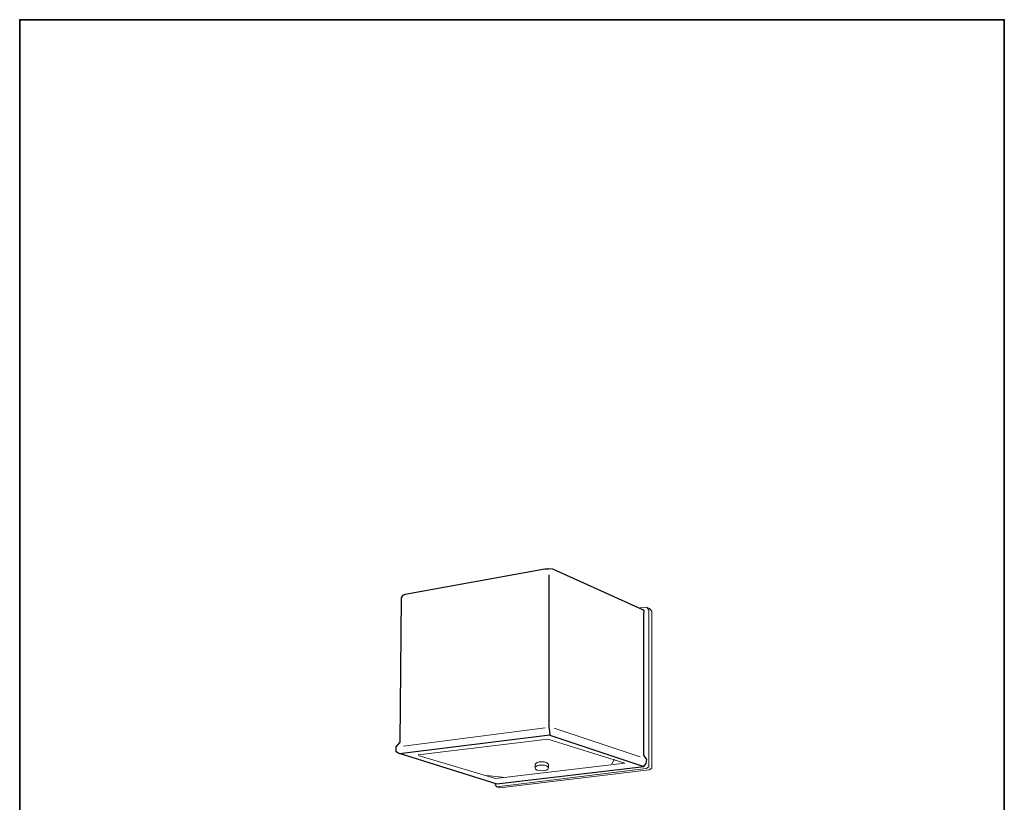
# Model space of a CAD drawing. Units: inches. Extents: x 53 to 243, y -34 to 243.
# Drawn here: x 53 to 243, y 92 to 243 of the extents above; entities that cross this region are included whole.
import ezdxf

# ---------------------------------------------------------------- set-up
doc = ezdxf.new("R2010")
doc.units = ezdxf.units.IN
doc.header["$MEASUREMENT"] = 0
doc.layers.add('レイヤー 1', color=7, linetype='Continuous')

# ---------------------------------------------------------------- blocks, each defined once
blk = doc.blocks.new('block 148')
at = {"layer": 'レイヤー 1', "color": 250, "lineweight": 25, "true_color": 0x221814}
for points in [[(155.47, 136.26), (155.48, 106.78), (155.66, 106.14), (155.71, 105.32), (126.68, 101.7), (126.06, 102.09), (126.06, 103.03), (126.82, 103.97), (127.07, 131.77), (127.36, 132.3), (127.8, 132.51), (154.72, 137.37), (155.47, 137.39)], [(155.47, 105.38), (173.84, 99.25), (174.29, 99.81), (174.41, 100.57), (173.84, 101.45), (173.86, 128.6), (173.87, 129.31), (173.65, 129.46), (172.94, 129.79), (156.24, 137.32), (155.47, 137.39)], [(126.8, 101.76), (145.45, 95.91), (173.84, 99.25)]]:
    blk.add_lwpolyline(points, dxfattribs=at)
at = {"layer": 'レイヤー 1', "color": 250, "lineweight": 9, "true_color": 0x221814}
for points in [[(173.12, 129.89), (174.33, 130), (174.79, 129.48), (174.79, 99.18)], [(174.33, 130), (174.9, 129.77), (175.36, 129.25), (175.36, 98.95)], [(127.47, 103.15), (154.78, 106.72)], [(156.54, 106.66), (173.12, 101.1)], [(174.79, 99.18), (174.27, 98.84), (145.47, 95.33), (145.07, 95.79)], [(175.36, 98.95), (174.85, 98.61), (146.04, 95.1), (145.47, 95.33)], [(152.84, 98.96), (152.84, 99.56)], [(155.42, 98.96), (155.42, 99.61)], [(168.16, 100.63), (167.65, 99.77)], [(143.53, 97.49), (147.06, 97.15)]]:
    blk.add_lwpolyline(points, dxfattribs=at)
at = {"layer": 'レイヤー 1', "color": 250, "lineweight": 18, "true_color": 0x221814}
blk.add_lwpolyline([(130.28, 101.51), (155.3, 104.5), (170.19, 99.92), (145.23, 96.94), (130.28, 101.39)], dxfattribs=at)
at = {"layer": 'レイヤー 1', "color": 250, "lineweight": 9, "true_color": 0x221814}
for points, knots in [([(155.42, 98.96), (155.42, 99.27), (154.85, 99.52), (154.13, 99.52), (153.42, 99.52), (152.84, 99.27), (152.84, 98.96), (152.84, 98.65), (153.42, 98.4), (154.13, 98.4), (154.85, 98.4), (155.42, 98.65), (155.42, 98.96)], [0, 0, 0, 0, 1, 1, 1, 2, 2, 2, 3, 3, 3, 4, 4, 4, 4]), ([(155.44, 99.61), (155.44, 99.92), (154.86, 100.16), (154.15, 100.16), (153.44, 100.16), (152.86, 99.92), (152.86, 99.61)], [0, 0, 0, 0, 1, 1, 1, 2, 2, 2, 2])]:
    blk.add_open_spline(points, degree=3, knots=knots, dxfattribs=at)

msp = doc.modelspace()

# ---------------------------------------------------------------- linework, layer by layer
at = {"layer": 'レイヤー 1', "color": 250, "lineweight": 35, "true_color": 0x211714}
msp.add_lwpolyline([(243.39, -33.61), (53.39, -33.61), (53.39, 243.39), (243.39, 243.39), (243.39, -33.61)], dxfattribs=at)

# ---------------------------------------------------------------- block references
at = {"layer": 'レイヤー 1'}
msp.add_blockref('block 148', (0, 0), dxfattribs=at)

doc.saveas('drawing.dxf')
